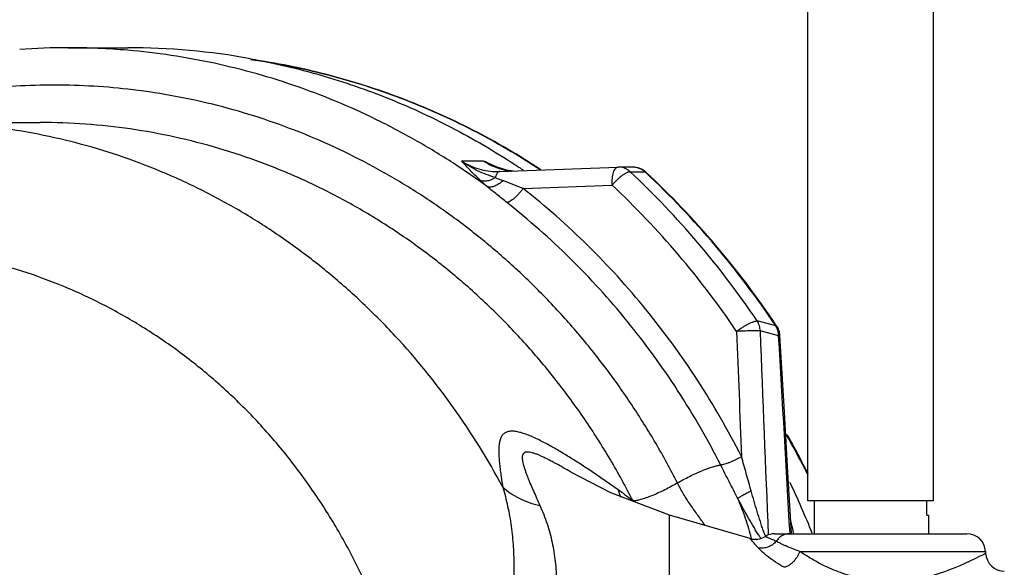
# Model space of a CAD drawing. Units: inches. Extents: x -56 to 55, y -35 to 58.
# Drawn here: x 11 to 18, y -27 to -23 of the extents above; entities that cross this region are included whole.
import ezdxf

# ---------------------------------------------------------------- set-up
doc = ezdxf.new("R2010")
doc.units = ezdxf.units.IN
doc.header["$LTSCALE"] = 1.21
doc.header["$MEASUREMENT"] = 0
doc.layers.get('0').update_dxf_attribs({"linetype": 'CONTINUOUS'})

msp = doc.modelspace()

# ---------------------------------------------------------------- linework, layer by layer
for p, q in [((16.36637, -26.39779), (16.36637, -22.39779)), ((17.20637, -26.39779), (17.20637, -22.39779)), ((11.42127, -23.36654), (11.81929, -23.36654)), ((10.41133, -23.86654), (11.23397, -23.86654)), ((14.19804, -24.12435), (14.05107, -24.12435)), ((14.19804, -24.12435), (14.25657, -24.15451)), ((14.25657, -24.15451), (14.2567, -24.15457)), ((14.35122, -24.18635), (14.2567, -24.15457)), ((14.29027, -24.19485), (14.30676, -24.19454)), ((14.30676, -24.19454), (15.09606, -24.16521)), ((14.39785, -24.19116), (14.35122, -24.18635)), ((15.19506, -24.16597), (15.10121, -24.16514)), ((15.17849, -24.19593), (15.24406, -24.19634)), ((15.19989, -24.16602), (15.19506, -24.16597)), ((15.24406, -24.19634), (15.27686, -24.19655)), ((15.28396, -24.19955), (15.27686, -24.19655)), ((15.27686, -24.19655), (15.28205, -24.20139)), ((14.46212, -24.30695), (15.05732, -24.2852)), ((16.15141, -25.22571), (16.02773, -25.19397)), ((16.17086, -25.29225), (16.04749, -25.26095)), ((16.15899, -25.22925), (16.15141, -25.22571)), ((16.15899, -25.22925), (16.15491, -25.22316)), ((16.1799, -25.2914), (16.17086, -25.29225)), ((15.04964, -26.34275), (14.78146, -26.20408)), ((14.78259, -26.20472), (14.78146, -26.20408)), ((15.44167, -26.49154), (15.04964, -26.34275)), ((17.20637, -26.39779), (16.36637, -26.39779)), ((16.41137, -26.61654), (16.41137, -26.39779)), ((17.16137, -26.49154), (17.16137, -26.39779)), ((15.98058, -26.64966), (15.44167, -26.49154)), ((15.44167, -30.99154), (15.44167, -26.49154)), ((17.16137, -26.49154), (17.17298, -26.49154)), ((17.17298, -26.49154), (17.17298, -26.61654)), ((15.98057, -26.64966), (15.98058, -26.64967)), ((16.14597, -26.61654), (17.42936, -26.61654)), ((16.31236, -26.735), (17.55419, -26.735)), ((17.55487, -26.74809), (17.55052, -26.75038)), ((17.55419, -26.735), (17.55497, -26.74995))]:
    msp.add_line(p, q)
msp.add_lwpolyline([(16.25592, -26.61363), (16.23528, -26.24591), (16.20778, -25.76669), (16.1799, -25.29139)])
for centre, radius, start, end in [((11.42154, -28.02484), 4.6583, 90.003315, 93.998771), ((11.42118, -27.99061), 4.62406, 85.073755, 89.998785), ((11.81897, -27.99587), 4.62933, 79.781315, 89.999115), ((11.6866, -29.61784), 6.04034, 64.935128, 65.431713), ((14.44463, -23.74116), 0.45568, 237.237395, 244.703708), ((12.35981, -28.17365), 4.44695, 64.447495, 64.909296), ((14.44112, -23.74839), 0.44764, 244.71546, 245.575838), ((14.43798, -23.75584), 0.43956, 245.547139, 253.296237), ((11.2912, -28.29507), 4.95833, 53.747021, 56.503685), ((12.557, -27.75989), 3.98861, 64.262063, 64.439222), ((12.64495, -27.57748), 3.7861, 64.061438, 64.262373), ((14.43538, -23.76437), 0.43064, 253.300503, 257.536671), ((14.43455, -23.76811), 0.42681, 257.537364, 260.021176), ((14.43381, -23.77244), 0.42242, 260.018662, 263.243032), ((11.70538, -28.27079), 4.92917, 56.184911, 56.396759), ((11.70254, -28.27504), 4.93428, 55.957694, 56.184909), ((15.1001, -24.29015), 0.12502, 89.493728, 92.126054), ((15.1001, -24.27968), 0.11454, 62.054875, 89.446335), ((15.09815, -24.28356), 0.11889, 47.485837, 62.097771), ((11.15249, -28.48203), 5.88041, 33.997283, 46.792347), ((15.1987, -24.29148), 0.12547, 76.949077, 89.542194), ((15.19877, -24.28049), 0.11448, 77.041831, 89.437717), ((15.19863, -24.2809), 0.11491, 62.145538, 77.018802), ((15.19882, -24.29084), 0.12481, 62.002588, 76.934954), ((15.19705, -24.28409), 0.11847, 47.643528, 62.191853), ((15.19857, -24.29126), 0.12531, 47.044948, 61.995247), ((11.27421, -28.48395), 5.86542, 33.74512, 46.897945), ((11.2805, -28.48828), 5.86693, 33.816114, 46.9703), ((16.7508, -17.91118), 6.79102, 248.629182, 249.098009), ((11.1104, -28.48712), 5.76493, 33.997284, 46.792347), ((411.13016, -10.11747), 395.53037, 182.1945831, 182.3159653), ((383.29562, -11.37648), 367.5105, 182.165138, 182.3780862), ((16.05238, -25.28899), 0.11751, 29.376941, 32.576566), ((16.04797, -25.29137), 0.12253, 21.631279, 29.33692), ((16.05475, -25.29897), 0.12541, 19.589584, 33.777679), ((16.04405, -25.29288), 0.12673, 11.011899, 21.611376), ((16.05531, -25.29875), 0.12481, 3.376309, 19.576222), ((-340.44961, -46.45782), 357.24801, 3.1838374, 3.396544), ((11.47321, -28.64753), 5.45996, 26.308418, 29.630196), ((11.47505, -28.65403), 5.46641, 26.446276, 29.581184), ((13.16847, -29.01848), 3.3143, 52.25519, 54.402531), ((15.48975, -26.21093), 0.40792, 196.025309, 203.192202), ((11.22581, -28.67962), 5.56744, 21.787043, 25.589249), ((15.19922, -26.80672), 1.08779, 12.613632, 14.71448), ((16.01399, -26.52923), 0.12499, 254.496505, 301.86878), ((15.03751, -26.86306), 0.975, 12.557662, 12.730385), ((16.14597, -26.74154), 0.125, 90, 121.862877), ((16.42571, -26.48472), 0.37338, 202.371939, 203.567298), ((15.77029, -26.64079), 0.48639, 2.852558, 3.200749), ((17.42936, -26.74154), 0.125, 3, 90), ((17.67969, -26.74156), 0.125, 182.999999, 269.99973)]:
    msp.add_arc(centre, radius, start, end)
for points, knots in [([(14.02762, -24.16021), (13.9445, -24.1052), (13.7752, -24.00039), (13.51264, -23.85931), (13.24284, -23.73512), (12.96674, -23.62827), (12.68528, -23.5391), (12.39944, -23.46793), (12.11022, -23.41503), (11.9157, -23.39202), (11.81826, -23.38362)], [0, 0, 0, 0, 0.1263869, 0.2522841, 0.3777139, 0.5027419, 0.6274287, 0.7518278, 0.8759978, 1, 1, 1, 1]), ([(14.58131, -24.18237), (14.50773, -24.134), (14.35816, -24.04134), (14.12699, -23.91493), (13.88997, -23.80167), (13.64776, -23.70188), (13.40098, -23.61583), (13.06722, -23.51988), (12.81142, -23.46897), (12.6399, -23.44477)], [0, 0, 0, 0, 0.1262072, 0.2520041, 0.3774151, 0.5024761, 0.6272388, 0.7517571, 1, 1, 1, 1]), ([(12.6399, -23.44477), (12.72552, -23.45685), (12.89625, -23.48586), (13.1497, -23.54371), (13.40001, -23.61577), (13.64649, -23.70183), (13.88845, -23.80168), (14.12524, -23.91502), (14.35621, -24.04155), (14.50563, -24.13432), (14.57915, -24.18275)], [0, 0, 0, 0, 0.1240171, 0.248224, 0.3726706, 0.4974042, 0.6224672, 0.7478983, 0.8737322, 1, 1, 1, 1]), ([(12.64024, -23.43998), (12.7988, -23.46854), (13.11381, -23.54234), (13.4963, -23.67485), (13.79391, -23.80418), (14.08615, -23.94928), (14.29715, -24.07481), (14.43338, -24.16533)], [0, 0, 0, 0, 0.2482392, 0.4974486, 0.6225524, 0.7480069, 1, 1, 1, 1]), ([(11.81937, -23.64407), (11.73294, -23.63437), (11.5595, -23.62007), (11.29858, -23.61407), (11.03773, -23.62352), (10.69102, -23.65666), (10.34739, -23.72065), (10.01094, -23.81454), (9.84534, -23.87138), (9.76337, -23.9022)], [0, 0, 0, 0, 0.1247818, 0.2495093, 0.3742441, 0.4990462, 0.7489849, 0.8743444, 1, 1, 1, 1]), ([(15.49419, -26.27751), (15.44835, -26.18733), (15.35157, -26.00988), (15.19153, -25.75313), (15.01738, -25.50721), (14.8298, -25.2731), (14.62949, -25.05161), (14.41713, -24.84357), (14.19353, -24.64967), (13.95947, -24.47069), (13.71582, -24.30725), (13.46347, -24.15995), (13.20333, -24.02934), (12.93636, -23.91587), (12.66351, -23.82), (12.38579, -23.74204), (12.10423, -23.6823), (11.91448, -23.65474), (11.81937, -23.64407)], [0, 0, 0, 0, 0.0644295, 0.1286419, 0.1925824, 0.2562299, 0.319588, 0.3826617, 0.4454514, 0.5079602, 0.5701988, 0.6321822, 0.6939292, 0.7554621, 0.8168057, 0.877989, 0.9390426, 1, 1, 1, 1]), ([(14.32593, -26.30431), (14.22781, -26.12099), (14.0094, -25.76791), (13.68303, -25.36603), (13.39442, -25.07438), (13.16563, -24.87177), (12.92502, -24.68575), (12.67365, -24.51709), (12.41257, -24.36652), (12.14291, -24.23468), (11.86582, -24.12216), (11.58248, -24.02942), (11.29413, -23.95687), (11.00197, -23.90483), (10.7073, -23.87351), (10.50994, -23.86655), (10.41133, -23.86655)], [0, 0, 0, 0, 0.1287901, 0.2563812, 0.3197424, 0.3827924, 0.4455356, 0.5079848, 0.5701574, 0.6320754, 0.6937656, 0.7552589, 0.8165901, 0.8777966, 0.9389192, 1, 1, 1, 1]), ([(15.1973, -26.39772), (15.14903, -26.30275), (15.04659, -26.11626), (14.87563, -25.84767), (14.68839, -25.59193), (14.48573, -25.35023), (14.26853, -25.12364), (14.03777, -24.91316), (13.79446, -24.71977), (13.53969, -24.5443), (13.27459, -24.38757), (13.00036, -24.25027), (12.71821, -24.13302), (12.42942, -24.03638), (12.13527, -23.96073), (11.83708, -23.90648), (11.53621, -23.87381), (11.33467, -23.86655), (11.23397, -23.86655)], [0, 0, 0, 0, 0.0645735, 0.1288708, 0.1928663, 0.2565547, 0.3199286, 0.3829869, 0.4457351, 0.5081849, 0.5703522, 0.6322593, 0.6939323, 0.7554025, 0.8167045, 0.8778768, 0.9389609, 1, 1, 1, 1]), ([(14.05107, -24.12435), (14.06884, -24.13578), (14.10597, -24.15611), (14.16533, -24.17833), (14.22715, -24.19184), (14.26925, -24.19484), (14.29027, -24.19485)], [0, 0, 0, 0, 0.2508896, 0.50081, 0.7503043, 1, 1, 1, 1]), ([(14.17762, -24.25537), (14.16515, -24.24355), (14.14171, -24.22068), (14.10892, -24.18686), (14.07923, -24.155), (14.06032, -24.13436), (14.05107, -24.12435)], [0, 0, 0, 0, 0.2829286, 0.5391137, 0.7755945, 1, 1, 1, 1]), ([(14.27614, -24.23526), (14.25595, -24.22875), (14.21609, -24.21499), (14.15802, -24.19027), (14.10259, -24.16051), (14.06783, -24.137), (14.05108, -24.12435)], [0, 0, 0, 0, 0.252422, 0.5016032, 0.7502125, 1, 1, 1, 1]), ([(14.28461, -24.2132), (14.28289, -24.21648), (14.27971, -24.22372), (14.27728, -24.23123), (14.27614, -24.23526)], [0, 0, 0, 0, 0.4686743, 1, 1, 1, 1]), ([(14.30676, -24.19454), (14.30576, -24.19454), (14.30373, -24.19474), (14.29962, -24.196), (14.29454, -24.19931), (14.28913, -24.20539), (14.28608, -24.2104), (14.28461, -24.2132)], [0, 0, 0, 0, 0.0986384, 0.2002219, 0.4230096, 0.6866877, 1, 1, 1, 1]), ([(15.05732, -24.2852), (15.05717, -24.2774), (15.05737, -24.26206), (15.05913, -24.23982), (15.06233, -24.21935), (15.06681, -24.20139), (15.07171, -24.18842), (15.07628, -24.17991), (15.07975, -24.17481), (15.08343, -24.17074), (15.0873, -24.16772), (15.09131, -24.16579), (15.09411, -24.16527), (15.09547, -24.16522)], [0, 0, 0, 0, 0.1759082, 0.3454015, 0.5023027, 0.6422318, 0.7618403, 0.813506, 0.8596681, 0.9005554, 0.9368008, 0.969446, 1, 1, 1, 1]), ([(15.05732, -24.2852), (15.06251, -24.27896), (15.07328, -24.26676), (15.09022, -24.24955), (15.10751, -24.23386), (15.12449, -24.2203), (15.13833, -24.21082), (15.14879, -24.20478), (15.15585, -24.20124), (15.16239, -24.19855), (15.16834, -24.19673), (15.17364, -24.19579), (15.17698, -24.19575), (15.17849, -24.19593)], [0, 0, 0, 0, 0.1583834, 0.3173569, 0.4708348, 0.6136602, 0.7410805, 0.7977256, 0.8491639, 0.8951281, 0.9354838, 0.9703215, 1, 1, 1, 1]), ([(14.22332, -24.2966), (14.21529, -24.28964), (14.1999, -24.27608), (14.18479, -24.26219), (14.17762, -24.25537)], [0, 0, 0, 0, 0.5176298, 1, 1, 1, 1]), ([(14.27614, -24.23526), (14.26816, -24.24071), (14.25176, -24.24997), (14.2259, -24.25855), (14.20076, -24.26089), (14.1848, -24.25798), (14.17764, -24.25538)], [0, 0, 0, 0, 0.2786141, 0.5400147, 0.7801923, 1, 1, 1, 1]), ([(14.32796, -24.25529), (14.32375, -24.2593), (14.3151, -24.26685), (14.29735, -24.27986), (14.27879, -24.28997), (14.26002, -24.29619), (14.24334, -24.29929), (14.23078, -24.29875), (14.22331, -24.29661)], [0, 0, 0, 0, 0.1491344, 0.2944851, 0.5645759, 0.6871122, 0.8005095, 1, 1, 1, 1]), ([(14.46211, -24.30695), (14.43924, -24.29828), (14.39451, -24.28109), (14.34987, -24.26368), (14.32797, -24.2553)], [0, 0, 0, 0, 0.5105894, 1, 1, 1, 1]), ([(14.35424, -24.40231), (14.33171, -24.38455), (14.2879, -24.34952), (14.24452, -24.31397), (14.22332, -24.2966)], [0, 0, 0, 0, 0.5114283, 1, 1, 1, 1]), ([(14.46212, -24.30695), (14.45783, -24.31307), (14.44888, -24.32507), (14.43466, -24.34217), (14.42222, -24.35553), (14.41215, -24.3654), (14.40254, -24.37421), (14.39097, -24.38377), (14.3794, -24.39175), (14.37069, -24.3966), (14.36483, -24.39932), (14.35941, -24.40126), (14.3559, -24.40207), (14.35424, -24.40231)], [0, 0, 0, 0, 0.1529459, 0.3064344, 0.455246, 0.5265619, 0.5951501, 0.722296, 0.833529, 0.8823763, 0.9264333, 0.9656242, 1, 1, 1, 1]), ([(15.92287, -26.10093), (15.83383, -25.92579), (15.638, -25.58582), (15.29318, -25.11196), (14.90231, -24.68147), (14.61282, -24.42572), (14.46212, -24.30695)], [0, 0, 0, 0, 0.2529192, 0.5039494, 0.7530012, 1, 1, 1, 1]), ([(15.78354, -26.15765), (15.69642, -25.98628), (15.5048, -25.65363), (15.1674, -25.18998), (14.78495, -24.76877), (14.50169, -24.51853), (14.35424, -24.40231)], [0, 0, 0, 0, 0.2529191, 0.5039494, 0.7530012, 1, 1, 1, 1]), ([(13.79626, -28.74154), (13.79626, -28.63428), (13.78834, -28.41971), (13.75283, -28.09991), (13.69386, -27.78413), (13.61183, -27.47442), (13.50726, -27.17269), (13.38079, -26.88086), (13.23323, -26.60077), (13.06549, -26.33419), (12.87863, -26.08281), (12.67385, -25.84821), (12.4524, -25.63188), (12.21571, -25.4352), (11.96526, -25.25941), (11.70262, -25.10562), (11.42947, -24.97482), (11.14753, -24.86785), (10.85858, -24.78537), (10.56445, -24.72792), (10.26701, -24.69587), (9.96814, -24.68941), (9.66975, -24.70861), (9.37372, -24.75331), (9.08193, -24.82325), (8.79624, -24.91797), (8.51844, -25.03688), (8.2503, -25.17921), (7.99351, -25.34406), (7.74972, -25.53038), (7.5589, -25.70231), (7.41423, -25.84926), (7.27465, -26.00278), (7.11105, -26.20571), (6.99302, -26.37802), (6.93728, -26.46651)], [0, 0, 0, 0, 0.0326344, 0.0652525, 0.097806, 0.1302748, 0.1626366, 0.1948667, 0.2269459, 0.2588586, 0.2905929, 0.3221413, 0.3535009, 0.3846735, 0.4156659, 0.4464892, 0.4771596, 0.5076968, 0.5381245, 0.5684693, 0.5987603, 0.6290279, 0.6593032, 0.6896172, 0.7199997, 0.7504787, 0.7810793, 0.8118233, 0.842729, 0.8738103, 0.905074, 0.9207793, 0.9365331, 0.9681813, 1, 1, 1, 1]), ([(15.88989, -25.26364), (15.89629, -25.25874), (15.9094, -25.24918), (15.92954, -25.23576), (15.94976, -25.22353), (15.96926, -25.21295), (15.98731, -25.20441), (16.00123, -25.19898), (16.01113, -25.19602), (16.0174, -25.1946), (16.02285, -25.19387), (16.02622, -25.19383), (16.02773, -25.19397)], [0, 0, 0, 0, 0.154663, 0.311561, 0.4645009, 0.6081076, 0.7372906, 0.847559, 0.8945559, 0.9356924, 0.9708312, 1, 1, 1, 1]), ([(16.04749, -25.26095), (16.04744, -25.25498), (16.04646, -25.24307), (16.04263, -25.22567), (16.03648, -25.20912), (16.03087, -25.19885), (16.02773, -25.19397)], [0, 0, 0, 0, 0.2535457, 0.5051498, 0.7540647, 1, 1, 1, 1]), ([(16.04749, -25.26095), (16.04383, -25.26068), (16.03522, -25.2603), (16.02057, -25.26003), (16.0027, -25.26003), (15.98226, -25.26027), (15.95999, -25.26077), (15.92898, -25.26176), (15.9055, -25.2628), (15.88989, -25.26364)], [0, 0, 0, 0, 0.0698687, 0.163935, 0.2786913, 0.4098522, 0.5528215, 0.7025513, 1, 1, 1, 1]), ([(16.17086, -25.29225), (16.17083, -25.29026), (16.17055, -25.28236), (16.16958, -25.27448), (16.16844, -25.26867)], [0, 0, 0, 0, 0.2509114, 1, 1, 1, 1]), ([(15.09768, -26.32354), (15.07215, -26.30526), (15.02097, -26.26914), (14.94373, -26.21615), (14.86632, -26.16466), (14.78895, -26.11503), (14.71203, -26.06784), (14.64811, -26.03101), (14.59756, -26.00395), (14.56071, -25.98546), (14.52473, -25.96887), (14.48989, -25.95457), (14.45654, -25.94301), (14.42968, -25.93599), (14.40929, -25.9325), (14.39094, -25.93066), (14.37343, -25.93109), (14.3574, -25.93464), (14.34673, -25.93871), (14.33714, -25.94436), (14.32873, -25.9516), (14.32149, -25.96032), (14.31541, -25.97048), (14.31046, -25.98198), (14.30656, -25.99473), (14.3036, -26.00864), (14.30076, -26.02918), (14.29937, -26.05719), (14.30017, -26.09307), (14.30293, -26.1316), (14.30719, -26.17233), (14.31459, -26.2302), (14.32125, -26.27436), (14.32593, -26.30431)], [0, 0, 0, 0, 0.075828, 0.1512787, 0.2261992, 0.3003368, 0.3732456, 0.4441285, 0.4784323, 0.511699, 0.5436836, 0.5740988, 0.6026183, 0.6288658, 0.6410376, 0.6525231, 0.6734103, 0.6829542, 0.6920486, 0.7008804, 0.7096868, 0.7187066, 0.7281467, 0.7381689, 0.7488721, 0.7603027, 0.7724695, 0.7989198, 0.8279153, 0.8591077, 0.8921618, 0.9268117, 1, 1, 1, 1]), ([(14.78146, -26.20408), (14.76462, -26.19439), (14.73133, -26.17538), (14.68982, -26.15222), (14.65716, -26.13464), (14.63332, -26.12218), (14.60999, -26.11046), (14.58728, -26.09968), (14.56534, -26.09005), (14.54442, -26.08182), (14.5248, -26.07541), (14.5093, -26.07181), (14.49787, -26.07041), (14.49019, -26.07015), (14.48318, -26.07069), (14.47688, -26.07212), (14.47137, -26.07453), (14.46674, -26.07794), (14.46301, -26.08228), (14.45909, -26.08941), (14.45711, -26.09798), (14.45655, -26.10729), (14.45687, -26.11812), (14.45886, -26.13282), (14.463, -26.1515), (14.46865, -26.17142), (14.47548, -26.19232), (14.48324, -26.21401), (14.49178, -26.23633), (14.50096, -26.25917), (14.51399, -26.29053), (14.5313, -26.3305), (14.55297, -26.37922), (14.56774, -26.41206), (14.5752, -26.42864)], [0, 0, 0, 0, 0.0805449, 0.158966, 0.1970928, 0.2343374, 0.2705161, 0.3053538, 0.3385809, 0.3698384, 0.3985306, 0.4241276, 0.4356428, 0.4462413, 0.4559238, 0.4647565, 0.4729046, 0.4806692, 0.4884055, 0.49643, 0.5142011, 0.5242516, 0.5351076, 0.5590735, 0.5856373, 0.6143889, 0.6448954, 0.6768006, 0.7098973, 0.7439795, 0.7788787, 0.8507006, 0.9245768, 1, 1, 1, 1]), ([(15.92287, -26.10093), (15.91649, -26.10461), (15.90347, -26.11181), (15.88363, -26.12197), (15.86371, -26.13136), (15.84439, -26.13969), (15.82627, -26.14667), (15.80995, -26.15212), (15.79765, -26.15539), (15.7891, -26.15702), (15.78531, -26.15751), (15.78354, -26.15765)], [0, 0, 0, 0, 0.1459509, 0.2951726, 0.4423296, 0.5828604, 0.7125092, 0.8274412, 0.9241635, 0.9648376, 1, 1, 1, 1]), ([(15.98736, -26.33058), (15.97645, -26.29228), (15.95996, -26.23491), (15.93858, -26.15833), (15.92806, -26.12006), (15.92287, -26.10093)], [0, 0, 0, 0, 0.5008557, 0.7507257, 1, 1, 1, 1]), ([(15.49419, -26.27751), (15.50719, -26.26983), (15.53387, -26.25474), (15.57472, -26.23341), (15.61603, -26.21357), (15.65632, -26.19592), (15.6942, -26.18105), (15.7238, -26.171), (15.7453, -26.16486), (15.75938, -26.16142), (15.77196, -26.15898), (15.77987, -26.15795), (15.78354, -26.15765)], [0, 0, 0, 0, 0.1438321, 0.2919917, 0.4390968, 0.5803481, 0.7110394, 0.8268155, 0.8779782, 0.9241092, 0.9648783, 1, 1, 1, 1]), ([(15.89691, -26.38003), (15.87822, -26.34269), (15.84963, -26.28708), (15.81177, -26.21299), (15.79292, -26.17607), (15.78355, -26.15765)], [0, 0, 0, 0, 0.5018253, 0.7515197, 1, 1, 1, 1]), ([(14.32593, -26.30431), (14.33879, -26.34692), (14.36109, -26.43395), (14.38424, -26.56799), (14.39782, -26.70618), (14.40254, -26.84833), (14.39914, -26.99416), (14.38841, -27.14328), (14.37118, -27.29528), (14.34835, -27.44972), (14.32084, -27.60618), (14.28958, -27.7643), (14.25582, -27.92382), (14.22684, -28.05756), (14.20396, -28.16524), (14.18717, -28.24643), (14.17112, -28.32795), (14.15607, -28.4098), (14.14279, -28.49208), (14.13227, -28.57485), (14.12541, -28.65806), (14.1237, -28.71372), (14.12368, -28.74154)], [0, 0, 0, 0, 0.054105, 0.109048, 0.1651858, 0.2227411, 0.2818163, 0.3423976, 0.4044049, 0.467702, 0.5321227, 0.5974825, 0.6636001, 0.7302964, 0.7638092, 0.7974061, 0.8310725, 0.8647954, 0.8985566, 0.9323536, 0.9661815, 1, 1, 1, 1]), ([(14.32592, -26.30431), (14.34212, -26.31914), (14.37765, -26.34693), (14.43743, -26.38155), (14.50383, -26.40945), (14.55092, -26.42303), (14.5752, -26.42865)], [0, 0, 0, 0, 0.2340835, 0.4788426, 0.7343681, 1, 1, 1, 1]), ([(15.49419, -26.27751), (15.48054, -26.28559), (15.45249, -26.30142), (15.40957, -26.32369), (15.36631, -26.34424), (15.3244, -26.36229), (15.29091, -26.37508), (15.26598, -26.38345), (15.24919, -26.38851), (15.23386, -26.39251), (15.22012, -26.39542), (15.20813, -26.39721), (15.20069, -26.39772), (15.1973, -26.39772)], [0, 0, 0, 0, 0.1476008, 0.2996044, 0.4499285, 0.5931694, 0.7240847, 0.7833847, 0.8379036, 0.8871799, 0.9308078, 0.9684881, 1, 1, 1, 1]), ([(15.67925, -26.56125), (15.66358, -26.53843), (15.63054, -26.49333), (15.58969, -26.43634), (15.55826, -26.38912), (15.53565, -26.35277), (15.51416, -26.3156), (15.50069, -26.2903), (15.49419, -26.27751)], [0, 0, 0, 0, 0.2448567, 0.4944729, 0.6202586, 0.7465104, 0.873119, 1, 1, 1, 1]), ([(15.98736, -26.33058), (15.97753, -26.33583), (15.95896, -26.34581), (15.93346, -26.35965), (15.91514, -26.36972), (15.90355, -26.37621), (15.89891, -26.37886), (15.89691, -26.38003)], [0, 0, 0, 0, 0.3243214, 0.6133991, 0.8444301, 0.9326139, 1, 1, 1, 1]), ([(16.0711, -26.60272), (16.06708, -26.59177), (16.05939, -26.5696), (16.04475, -26.52471), (16.02731, -26.46793), (16.00708, -26.39938), (15.9939, -26.35353), (15.98736, -26.33058)], [0, 0, 0, 0, 0.1229135, 0.2471737, 0.4974093, 0.7485773, 1, 1, 1, 1]), ([(15.98855, -26.6482), (15.98357, -26.62619), (15.97189, -26.58161), (15.94291, -26.49155), (15.91612, -26.42461), (15.8969, -26.38006)], [0, 0, 0, 0, 0.2386166, 0.4869196, 1, 1, 1, 1]), ([(16.03264, -26.61791), (16.02667, -26.60867), (16.01486, -26.58985), (15.99168, -26.55125), (15.96328, -26.50171), (15.92984, -26.44124), (15.90785, -26.40051), (15.8969, -26.38006)], [0, 0, 0, 0, 0.1204699, 0.2432892, 0.4930865, 0.7458865, 1, 1, 1, 1]), ([(14.5752, -26.42865), (14.59297, -26.46815), (14.61671, -26.5287), (14.64179, -26.61151), (14.66238, -26.69579), (14.67608, -26.78212), (14.68311, -26.86983), (14.68582, -26.95991), (14.68104, -27.07509), (14.66357, -27.21555), (14.6354, -27.35879), (14.59794, -27.50438), (14.56035, -27.62659), (14.52706, -27.72531), (14.5005, -27.80014), (14.47274, -27.87532), (14.43435, -27.97639), (14.39467, -28.07774), (14.35516, -28.17983), (14.33077, -28.24421), (14.31175, -28.29607), (14.29778, -28.33519), (14.28422, -28.37451), (14.27111, -28.41405), (14.25864, -28.45385), (14.24319, -28.50734), (14.22669, -28.57513), (14.21331, -28.65786), (14.20987, -28.71372), (14.20985, -28.74163)], [0, 0, 0, 0, 0.0541282, 0.0810888, 0.1080841, 0.1624926, 0.1900776, 0.2180034, 0.2750602, 0.3339325, 0.3947165, 0.4573593, 0.5217046, 0.5544505, 0.5875347, 0.6209273, 0.6545973, 0.7226362, 0.7569403, 0.7913928, 0.8086662, 0.8259676, 0.8432952, 0.8606479, 0.8780196, 0.8954049, 0.9302248, 0.9651334, 1, 1, 1, 1]), ([(16.26075, -26.56917), (16.26253, -26.57718), (16.26583, -26.59296), (16.2686, -26.60885), (16.2698, -26.61668)], [0, 0, 0, 0, 0.5084988, 1, 1, 1, 1]), ([(16.03501, -26.71177), (16.03083, -26.7072), (16.02294, -26.69856), (16.01195, -26.68633), (16.0038, -26.6771), (15.99813, -26.67054), (15.99451, -26.6663), (15.99131, -26.66252), (15.98853, -26.65921), (15.98618, -26.65639), (15.98448, -26.65434), (15.98332, -26.65295), (15.98262, -26.6521), (15.98201, -26.65137), (15.98151, -26.65077), (15.98112, -26.65031), (15.98086, -26.65), (15.98071, -26.64983), (15.98063, -26.64973), (15.98061, -26.64971), (15.98057, -26.64966), (15.98057, -26.64967)], [0, 0, 0, 0, 0.2250843, 0.4249601, 0.5971602, 0.6722575, 0.7398459, 0.7998362, 0.852146, 0.8966981, 0.9334186, 0.9488195, 0.9622357, 0.9736585, 0.9830769, 0.9904611, 0.9957702, 0.9976339, 0.9989635, 0.9997538, 1, 1, 1, 1]), ([(16.0527, -26.64764), (16.051, -26.64524), (16.04416, -26.63544), (16.03754, -26.62548), (16.03264, -26.61791)], [0, 0, 0, 0, 0.2453605, 1, 1, 1, 1]), ([(16.08043, -26.62684), (16.07961, -26.62487), (16.07638, -26.61688), (16.07333, -26.60882), (16.0711, -26.60272)], [0, 0, 0, 0, 0.246961, 1, 1, 1, 1]), ([(16.1542, -26.66792), (16.14898, -26.66554), (16.13898, -26.66099), (16.12474, -26.6546), (16.11212, -26.649), (16.10272, -26.64489), (16.09617, -26.64209), (16.09205, -26.64035), (16.08852, -26.63887), (16.08551, -26.63763), (16.08331, -26.63672), (16.08132, -26.63592), (16.08085, -26.63572), (16.07988, -26.63534), (16.07998, -26.63538)], [0, 0, 0, 0, 0.2126372, 0.4064375, 0.5778459, 0.7236715, 0.7862469, 0.8415031, 0.8890917, 0.9286551, 0.9598711, 0.9824398, 0.9959784, 1, 1, 1, 1]), ([(16.17847, -26.64034), (16.17613, -26.64227), (16.16698, -26.65048), (16.15915, -26.66014), (16.15416, -26.66793)], [0, 0, 0, 0, 0.2469284, 1, 1, 1, 1]), ([(16.24296, -26.61654), (16.23148, -26.61654), (16.20804, -26.6208), (16.18755, -26.63284), (16.17847, -26.64034)], [0, 0, 0, 0, 0.4935595, 1, 1, 1, 1]), ([(16.20784, -26.84137), (16.1884, -26.83054), (16.15238, -26.80886), (16.10431, -26.77495), (16.06577, -26.74297), (16.04411, -26.72172), (16.03497, -26.71176)], [0, 0, 0, 0, 0.3078866, 0.5809428, 0.81299, 1, 1, 1, 1]), ([(16.1542, -26.66792), (16.14683, -26.67633), (16.1341, -26.68762), (16.11491, -26.69917), (16.09959, -26.70593), (16.08365, -26.71068), (16.06211, -26.71416), (16.04562, -26.71361), (16.03501, -26.71177)], [0, 0, 0, 0, 0.25339, 0.3803424, 0.5065309, 0.6318346, 0.7561808, 1, 1, 1, 1]), ([(16.31236, -26.735), (16.28076, -26.72429), (16.23724, -26.70746), (16.18516, -26.68351), (16.16371, -26.67283), (16.15416, -26.66793)], [0, 0, 0, 0, 0.5821283, 0.8126128, 1, 1, 1, 1]), ([(16.31236, -26.735), (16.30994, -26.74151), (16.30432, -26.75437), (16.294, -26.7727), (16.28193, -26.78979), (16.26847, -26.80516), (16.25398, -26.81837), (16.23887, -26.82907), (16.22353, -26.83693), (16.21299, -26.8403), (16.20784, -26.84137)], [0, 0, 0, 0, 0.1347444, 0.2715453, 0.4073943, 0.5398978, 0.6669406, 0.786781, 0.8980863, 1, 1, 1, 1]), ([(17.24382, -26.88285), (17.20814, -26.89471), (17.13252, -26.91566), (17.03395, -26.93139), (16.95048, -26.9367), (16.88569, -26.9366), (16.82041, -26.93199), (16.76621, -26.92445), (16.72328, -26.91627), (16.68104, -26.90673), (16.62943, -26.89241), (16.56956, -26.87176), (16.49429, -26.84077), (16.40757, -26.79666), (16.34277, -26.75587), (16.31236, -26.735)], [0, 0, 0, 0, 0.1151716, 0.2398447, 0.3049157, 0.3711768, 0.4381159, 0.5052111, 0.5386506, 0.571931, 0.637831, 0.7025505, 0.7657873, 0.887044, 1, 1, 1, 1]), ([(17.55052, -26.75038), (17.5393, -26.75627), (17.44032, -26.80734), (17.33751, -26.85172), (17.24382, -26.88285)], [0, 0, 0, 0, 0.1137723, 1, 1, 1, 1])]:
    msp.add_open_spline(points, degree=3, knots=knots)

doc.saveas('drawing.dxf')
